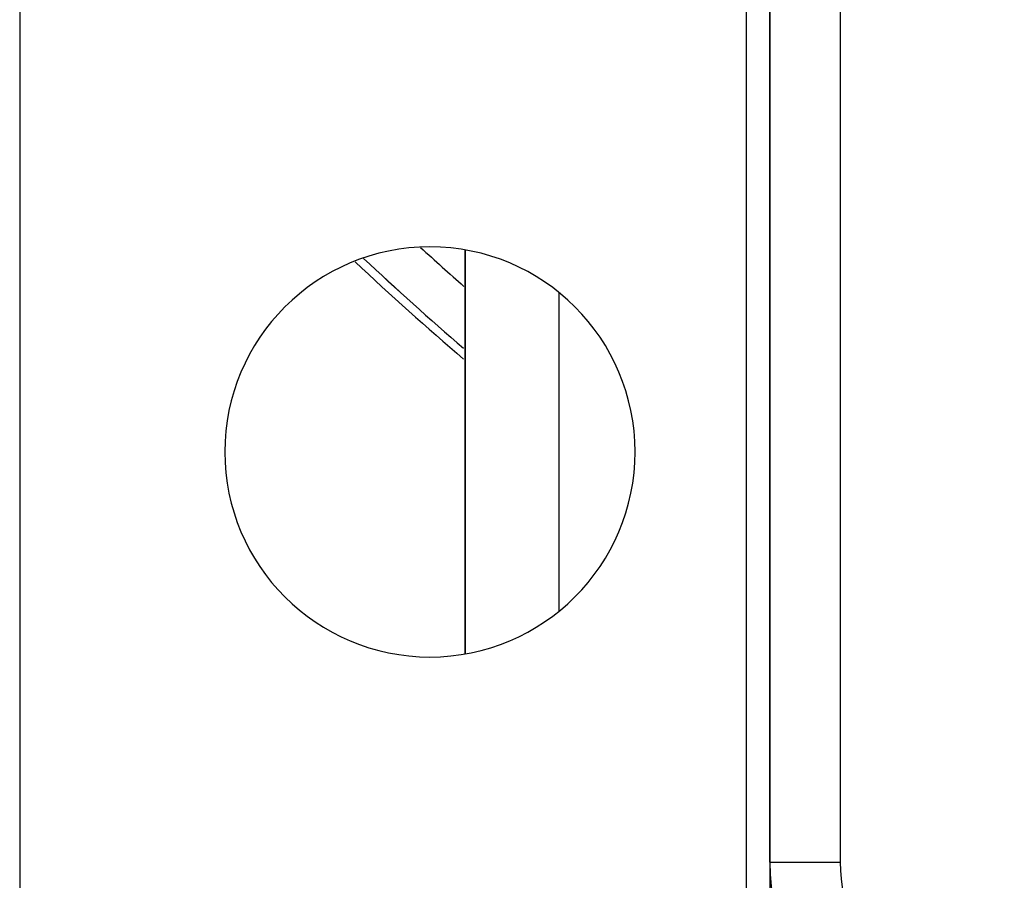
# Model space of a CAD drawing. Extents: x 24 to 1556, y -841 to 283.
# Drawn here: x 1331 to 1373, y -386 to -350 of the extents above; entities that cross this region are included whole.
import ezdxf

# ---------------------------------------------------------------- set-up
doc = ezdxf.new("R2010")
doc.units = 0
doc.linetypes.add('DASHED', pattern=[11.05, 8.7, -2.35])
doc.layers.get('0').update_dxf_attribs({"linetype": 'CONTINUOUS'})
doc.layers.add('NEVIDI', color=4, linetype='DASHED')

msp = doc.modelspace()

# ---------------------------------------------------------------- linework, layer by layer
at = {"color": 2}
for p, q in [((1363.393289, -171.5), (1363.393289, -385.5)), ((1363.393289, -385.5), (1363.393289, -171.5)), ((1331.393289, -348), (1331.393289, -393)), ((1362.393289, -393), (1362.393289, -348)), ((1350.393289, -359.389249), (1350.393289, -376.610753)), ((1350.393289, -359.389249), (1350.393289, -376.610753)), ((1350.393289, -359.389249), (1350.393289, -376.610753)), ((1350.393289, -376.610753), (1350.393289, -359.389249)), ((1363.393289, -385.5), (1363.395117, -385.5))]:
    msp.add_line(p, q, dxfattribs=at)
for centre, radius, start, end in [((1348.893289, -368), 8.75, 0, 180), ((1431.393289, -268.882583), 125, 226.724796, 229.571614), ((1431.393289, -268.882583), 124.649573, 226.798011, 229.43399), ((1348.893289, -368), 8.75, 180, 360), ((1373.393289, -385.5), 10, 180, 270)]:
    msp.add_arc(centre, radius, start, end, dxfattribs=at)
at = {"layer": 'NEVIDI', "color": 7, "linetype": 'CONTINUOUS'}
for p, q in [((1366.393289, -171.5), (1366.393289, -385.5)), ((1354.393289, -361.209546), (1354.393289, -374.790454)), ((1363.393289, -385.5), (1363.393289, -401)), ((1363.395117, -385.5), (1366.393289, -385.5))]:
    msp.add_line(p, q, dxfattribs=at)
for centre, radius, start, end in [((1431.393289, -268.882583), 122.649573, 227.476048, 228.636826), ((1431.393289, -268.882583), 124.648355, 226.798011, 229.43399), ((1373.393289, -385.5), 7, 180, 270)]:
    msp.add_arc(centre, radius, start, end, dxfattribs=at)

doc.saveas('drawing.dxf')
